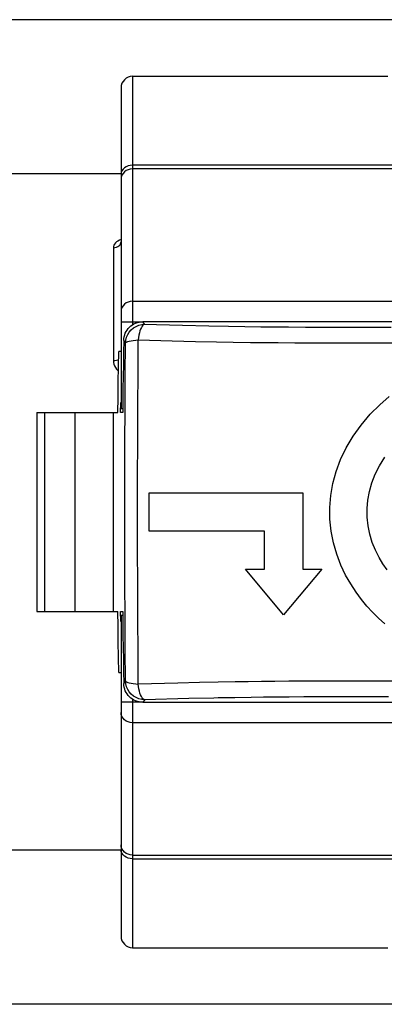
# Model space of a CAD drawing. Extents: x 357 to 819, y 12 to 339.
# Drawn here: x 551 to 570, y 138 to 190 of the extents above; entities that cross this region are included whole.
import ezdxf

# ---------------------------------------------------------------- set-up
doc = ezdxf.new("R2010")
doc.units = 0
doc.header["$LTSCALE"] = 0.3
doc.layers.get('0').update_dxf_attribs({"linetype": 'CONTINUOUS', "lineweight": 35})
doc.layers.get('DEFPOINTS').update_dxf_attribs({"linetype": 'CONTINUOUS', "lineweight": 25})
doc.styles.get("Standard").update_dxf_attribs({"font": 'swisscl.ttf'})
doc.dimstyles.get("Standard").update_dxf_attribs({"dimtxt": 2.5, "dimasz": 2.5, "dimexe": 1.25, "dimexo": 0.625, "dimtad": 1, "dimdec": 1, "dimlfac": 0.2, "dimdsep": 46, "dimlunit": 6, "dimtxsty": 'STANDARD', "dimcen": 2.5, "dimadec": 0, "dimazin": 0, "dimtm": 0.1, "dimtfac": 0.5, "dimtdec": 1, "dimtmove": 0, "dimatfit": 3, "dimfxl": 1, "dimtolj": 1, "dimarcsym": 0})

# ---------------------------------------------------------------- blocks, each defined once
blk = doc.blocks.new('*D91')
at = {"color": 0, "linetype": 'ByBlock', "lineweight": -2, "transparency": 16777216}
for p, q in [((606.035, 189.789), (506.633, 189.789)), ((507.883, 187.289), (507.883, 140.761)), ((606.035, 138.261), (506.633, 138.261))]:
    blk.add_line(p, q, dxfattribs=at)
at = {"color": 0, "lineweight": 18, "transparency": 16777216}
for points in [[(507.467, 187.289), (508.3, 187.289), (507.883, 189.789)], [(507.467, 140.761), (508.3, 140.761), (507.883, 138.261)]]:
    blk.add_solid(points, dxfattribs=at)
at = {"layer": 'DEFPOINTS', "color": 0, "lineweight": 18, "transparency": 16777216}
for p in [(606.66, 189.789), (507.883, 138.261), (606.66, 138.261)]:
    blk.add_point(p, dxfattribs=at)
at = {"color": 0, "lineweight": 25, "transparency": 16777216, "insert": (504.76, 164.708), "char_height": 2.5, "attachment_point": 5, "rotation": 90}
blk.add_mtext('{\\H1.4x;%%C25.8%%P0.3}', dxfattribs=at)

msp = doc.modelspace()

# ---------------------------------------------------------------- linework, layer by layer
at = {"color": 7, "lineweight": 25}
for p, q in [((557.292, 186.825), (557.292, 173.825)), ((557.292, 186.825), (570.631, 186.825)), ((556.692, 186.225), (556.692, 169.425)), ((589.832, 182.174), (557.292, 182.174)), ((590.845, 181.98), (557.292, 181.98)), ((556.692, 181.725), (550.492, 181.725)), ((556.292, 177.858), (556.292, 171.949)), ((556.692, 178.282), (556.605, 178.247)), ((557.292, 175.055), (602.7, 175.055)), ((556.692, 173.984), (557.83, 173.984)), ((598.292, 173.983), (557.83, 173.983)), ((557.923, 173.848), (558.544, 173.833)), ((558.544, 173.833), (559.91, 173.799)), ((559.91, 173.799), (561.275, 173.768)), ((561.275, 173.768), (562.312, 173.747)), ((562.312, 173.747), (563.154, 173.733)), ((563.154, 173.733), (564.001, 173.721)), ((564.001, 173.721), (564.676, 173.714)), ((564.676, 173.714), (565.442, 173.707)), ((565.442, 173.707), (566.332, 173.703)), ((566.332, 173.703), (566.994, 173.7)), ((566.994, 173.7), (567.713, 173.699)), ((567.713, 173.699), (568.502, 173.7)), ((568.502, 173.7), (569.37, 173.701)), ((569.37, 173.701), (570.808, 173.706)), ((557.593, 173.028), (559.358, 172.984)), ((559.358, 172.984), (560.582, 172.955)), ((560.582, 172.955), (561.675, 172.932)), ((561.675, 172.932), (562.557, 172.917)), ((562.557, 172.917), (563.452, 172.903)), ((563.452, 172.903), (564.143, 172.895)), ((564.143, 172.895), (564.898, 172.888)), ((564.898, 172.888), (565.77, 172.882)), ((565.77, 172.882), (566.423, 172.879)), ((566.423, 172.879), (567.131, 172.877)), ((567.131, 172.877), (567.899, 172.876)), ((567.899, 172.876), (568.741, 172.877)), ((568.741, 172.877), (569.662, 172.879)), ((569.662, 172.879), (571.165, 172.884)), ((556.692, 172.425), (556.579, 172.425)), ((556.669, 169.225), (556.676, 169.76)), ((552.292, 169.225), (552.292, 158.825)), ((552.292, 169.225), (556.522, 169.225)), ((552.692, 169.225), (552.692, 158.825)), ((554.292, 158.825), (554.292, 169.225)), ((556.292, 158.825), (556.292, 169.225)), ((556.776, 169.225), (556.669, 169.225)), ((556.778, 169.425), (556.692, 169.425)), ((558.167, 163.025), (558.167, 165.025)), ((558.167, 165.025), (566.185, 165.025)), ((566.185, 165.025), (566.186, 164.53)), ((566.186, 164.53), (566.187, 164.194)), ((566.187, 164.194), (566.185, 161.025)), ((564.188, 163.025), (558.167, 163.025)), ((564.187, 161.025), (564.188, 163.025)), ((565.183, 158.641), (563.188, 161.025)), ((563.188, 161.025), (564.187, 161.025)), ((567.184, 161.025), (565.183, 158.641)), ((566.185, 161.025), (567.184, 161.025)), ((552.292, 158.825), (556.522, 158.825)), ((556.676, 158.29), (556.669, 158.825)), ((556.669, 158.825), (556.776, 158.825)), ((556.692, 158.625), (556.692, 141.825)), ((556.692, 158.625), (556.778, 158.625)), ((556.579, 155.625), (556.692, 155.625)), ((560.784, 155.099), (559.652, 155.073)), ((561.759, 155.119), (560.784, 155.099)), ((562.658, 155.135), (561.759, 155.119)), ((563.343, 155.145), (562.658, 155.135)), ((564.037, 155.154), (563.343, 155.145)), ((564.736, 155.161), (564.037, 155.154)), ((565.47, 155.166), (564.736, 155.161)), ((566.288, 155.171), (565.47, 155.166)), ((567.228, 155.173), (566.288, 155.171)), ((567.933, 155.174), (567.228, 155.173)), ((568.707, 155.173), (567.933, 155.174)), ((569.551, 155.171), (568.707, 155.173)), ((570.96, 155.166), (569.551, 155.171)), ((559.652, 155.073), (557.593, 155.022)), ((557.292, 154.225), (557.292, 141.225)), ((560.24, 154.258), (557.923, 154.201)), ((562.631, 154.308), (561.764, 154.292)), ((563.489, 154.322), (562.631, 154.308)), ((564.14, 154.33), (563.489, 154.322)), ((564.797, 154.337), (564.14, 154.33)), ((565.485, 154.343), (564.797, 154.337)), ((566.251, 154.347), (565.485, 154.343)), ((567.132, 154.35), (566.251, 154.347)), ((567.796, 154.35), (567.132, 154.35)), ((568.527, 154.35), (567.796, 154.35)), ((569.328, 154.349), (568.527, 154.35)), ((570.674, 154.344), (569.328, 154.349)), ((557.83, 154.066), (556.692, 154.066)), ((557.83, 154.067), (598.292, 154.067)), ((602.7, 152.995), (557.292, 152.995)), ((556.692, 146.325), (550.492, 146.325)), ((557.292, 146.069), (590.845, 146.069)), ((557.292, 145.876), (589.832, 145.876)), ((557.292, 141.225), (570.631, 141.225))]:
    msp.add_line(p, q, dxfattribs=at)
for points in [[(557.292, 182.174), (557.175, 182.165), (557.063, 182.138), (556.959, 182.094), (556.868, 182.034), (556.793, 181.962), (556.738, 181.879), (556.704, 181.79), (556.692, 181.696)], [(557.292, 181.98), (557.175, 181.97), (557.063, 181.94), (556.959, 181.89), (556.868, 181.824), (556.793, 181.742), (556.738, 181.65), (556.704, 181.549), (556.692, 181.445)], [(556.605, 178.247), (556.527, 178.206), (556.458, 178.159), (556.4, 178.106), (556.354, 178.049), (556.32, 177.988), (556.3, 177.924), (556.292, 177.858)], [(556.292, 177.858), (556.37, 177.864), (556.445, 177.882), (556.515, 177.911), (556.575, 177.95), (556.625, 177.997), (556.662, 178.051), (556.685, 178.11), (556.692, 178.171)], [(557.292, 175.055), (557.175, 175.045), (557.063, 175.014), (556.959, 174.965), (556.868, 174.898), (556.793, 174.817), (556.738, 174.724), (556.704, 174.624), (556.692, 174.519)], [(556.833, 173.002), (556.839, 173.1), (556.855, 173.195), (556.88, 173.288), (556.914, 173.379), (556.956, 173.466), (557.007, 173.549), (557.065, 173.626), (557.131, 173.697), (557.203, 173.761), (557.281, 173.818), (557.365, 173.868), (557.452, 173.909), (557.544, 173.941), (557.638, 173.964), (557.733, 173.978), (557.83, 173.983)], [(556.924, 172.868), (556.939, 173.022), (556.978, 173.172), (557.039, 173.314), (557.122, 173.444), (557.224, 173.561), (557.342, 173.661), (557.475, 173.741), (557.618, 173.8), (557.768, 173.836), (557.923, 173.848)], [(557.923, 173.848), (557.876, 173.831), (557.834, 173.797), (557.791, 173.746), (557.751, 173.679), (557.714, 173.597), (557.68, 173.502), (557.65, 173.396), (557.626, 173.28), (557.607, 173.157), (557.593, 173.028)], [(557.923, 173.848), (557.846, 173.959), (557.83, 173.983)], [(556.833, 173.002), (556.821, 172.374), (556.811, 171.745), (556.801, 171.116), (556.792, 170.487), (556.783, 169.856), (556.776, 169.225)], [(556.88, 172.933), (556.849, 172.979), (556.833, 173.002)], [(556.924, 172.868), (556.909, 172.889), (556.895, 172.911), (556.88, 172.933)], [(556.924, 155.182), (556.912, 156.827), (556.903, 158.528), (556.896, 160.297), (556.891, 162.109), (556.89, 163.95), (556.891, 165.801), (556.896, 167.641), (556.903, 169.448), (556.912, 171.185), (556.924, 172.868)], [(556.924, 172.868), (556.942, 172.896), (556.982, 172.921), (557.042, 172.945), (557.122, 172.968), (557.219, 172.988), (557.331, 173.005), (557.457, 173.017), (557.593, 173.028)], [(557.593, 155.022), (557.58, 156.695), (557.568, 158.428), (557.56, 160.228), (557.555, 162.073), (557.553, 163.949), (557.555, 165.833), (557.559, 167.708), (557.568, 169.548), (557.58, 171.317), (557.593, 173.028)], [(556.522, 169.225), (556.534, 170.022), (556.547, 170.822), (556.562, 171.622), (556.579, 172.425)], [(556.292, 171.949), (556.37, 171.953), (556.445, 171.963), (556.515, 171.98), (556.57, 172)], [(556.292, 171.949), (556.299, 171.854), (556.32, 171.762), (556.354, 171.673), (556.4, 171.587), (556.458, 171.508), (556.527, 171.437), (556.558, 171.412)], [(569.721, 169.143), (570.216, 169.632), (570.708, 170.068)], [(568.822, 167.993), (569.241, 168.577), (569.721, 169.143)], [(570.476, 158.177), (570.152, 158.471), (569.843, 158.777), (569.546, 159.102), (569.256, 159.45), (568.974, 159.831), (568.695, 160.257), (568.429, 160.727), (568.181, 161.251), (567.965, 161.814), (567.796, 162.409), (567.675, 163.023), (567.612, 163.643), (567.606, 164.269), (567.657, 164.897), (567.767, 165.524), (567.937, 166.149), (568.168, 166.77), (568.464, 167.387), (568.822, 167.993)], [(570.596, 160.996), (570.381, 161.306), (570.178, 161.648), (569.99, 162.027), (569.827, 162.434), (569.699, 162.863), (569.609, 163.305), (569.561, 163.751), (569.557, 164.2), (569.595, 164.651), (569.678, 165.103), (569.805, 165.553), (569.98, 166.001), (570.204, 166.449), (570.478, 166.889)], [(556.579, 155.625), (556.562, 156.427), (556.547, 157.228), (556.534, 158.027), (556.522, 158.825)], [(556.776, 158.825), (556.783, 158.193), (556.792, 157.562), (556.801, 156.933), (556.811, 156.304), (556.821, 155.675), (556.833, 155.047)], [(556.924, 155.182), (556.91, 155.161), (556.895, 155.139), (556.88, 155.117), (556.864, 155.095), (556.849, 155.071), (556.833, 155.047)], [(556.924, 155.182), (556.942, 155.153), (556.982, 155.129), (557.042, 155.104), (557.122, 155.082), (557.219, 155.062), (557.331, 155.045), (557.457, 155.033), (557.593, 155.022)], [(557.923, 154.201), (557.768, 154.214), (557.618, 154.25), (557.475, 154.309), (557.342, 154.389), (557.224, 154.489), (557.122, 154.605), (557.039, 154.736), (556.978, 154.878), (556.939, 155.028), (556.924, 155.182)], [(557.83, 154.067), (557.733, 154.072), (557.638, 154.086), (557.544, 154.109), (557.452, 154.141), (557.365, 154.182), (557.281, 154.231), (557.203, 154.288), (557.131, 154.353), (557.065, 154.424), (557.007, 154.501), (556.956, 154.584), (556.914, 154.671), (556.88, 154.761), (556.855, 154.855), (556.839, 154.95), (556.833, 155.047)], [(557.923, 154.201), (557.876, 154.219), (557.834, 154.253), (557.791, 154.304), (557.751, 154.371), (557.714, 154.453), (557.68, 154.548), (557.65, 154.654), (557.626, 154.769), (557.607, 154.893), (557.593, 155.022)], [(557.923, 154.201), (557.908, 154.18), (557.83, 154.067)], [(561.764, 154.292), (561.534, 154.287), (560.24, 154.258)], [(557.292, 152.995), (557.175, 153.005), (557.063, 153.036), (556.959, 153.085), (556.868, 153.152), (556.793, 153.233), (556.738, 153.326), (556.704, 153.426), (556.692, 153.531)], [(557.292, 146.069), (557.175, 146.08), (557.063, 146.11), (556.959, 146.16), (556.868, 146.226), (556.793, 146.307), (556.738, 146.4), (556.704, 146.501), (556.692, 146.605)], [(557.292, 145.876), (557.175, 145.885), (557.063, 145.912), (556.959, 145.956), (556.868, 146.016), (556.793, 146.088), (556.738, 146.171), (556.704, 146.26), (556.692, 146.353)]]:
    msp.add_lwpolyline(points, dxfattribs=at)
for centre, start, end in [((557.292, 186.225), 90, 180), ((557.292, 141.825), 180, 270)]:
    msp.add_arc(centre, 0.6, start, end, dxfattribs=at)

# ---------------------------------------------------------------- dimensions: what is measured, and where the dimension line sits
dim = msp.add_linear_dim(base=(507.883, 138.261), p1=(606.66, 189.789), p2=(606.66, 138.261), angle=90, text='{\\H1.4x;%%C25.8%%P0.3}', dimstyle='STANDARD', override={"dimjust": 2, "dimdec": 2, "dimlfac": 0.5, "dimtp": 0.1, "dimtm": 0, "dimtfac": 1, "dimtdec": 2, "dimtmove": 1, "dimtolj": 0, "dimarcsym": 1}, dxfattribs=at)
dim.commit()
dim.dimension.update_dxf_attribs({"geometry": '*D91', "text_midpoint": (507.228, 164.708), "dimtype": 160})

doc.saveas('drawing.dxf')
